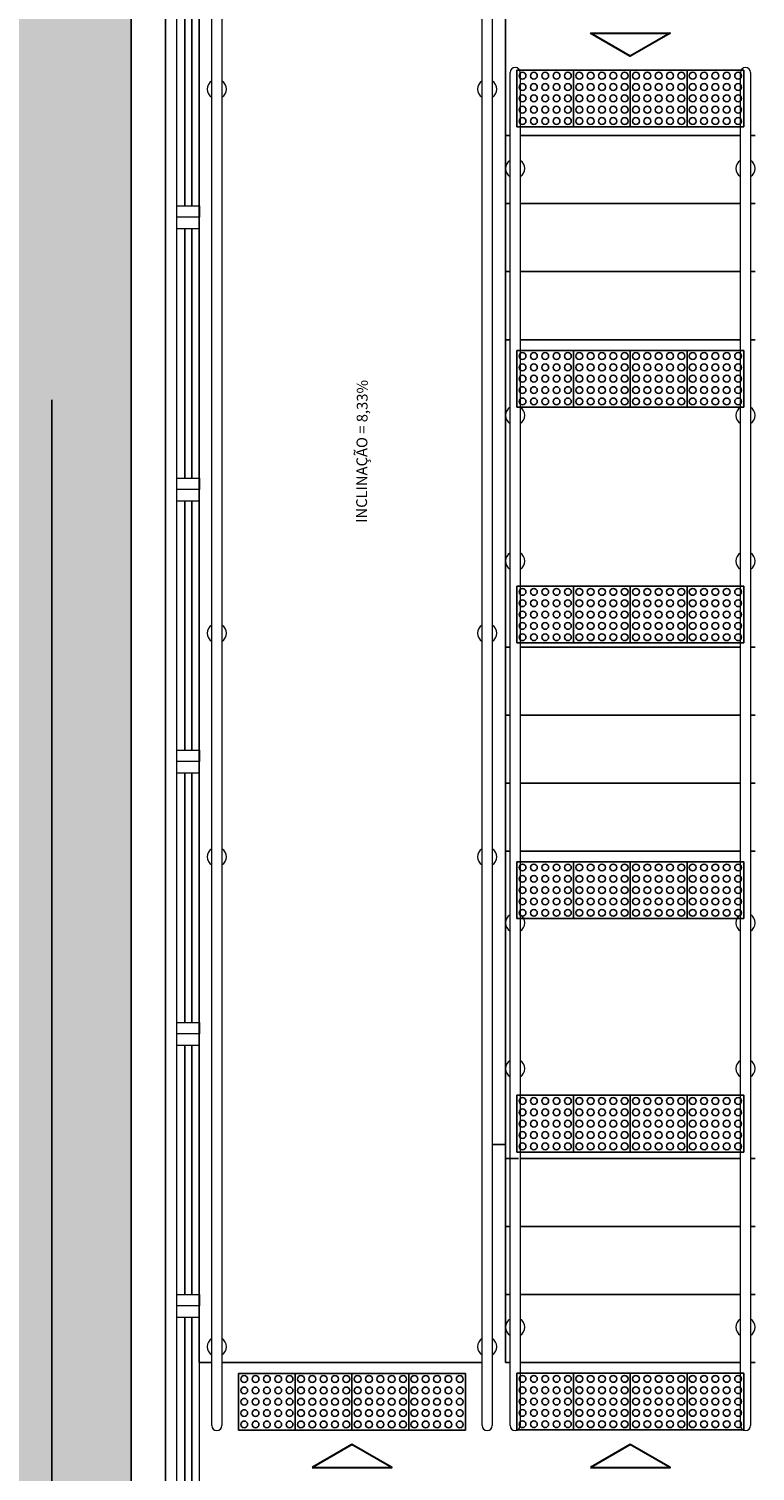
# Model space of a CAD drawing. Units: metres. Extents: x 0 to 1251, y -25 to 542.
# Drawn here: x 1047 to 1050, y 314 to 320 of the extents above; entities that cross this region are included whole.
import ezdxf

# ---------------------------------------------------------------- set-up
doc = ezdxf.new("R2010")
doc.units = ezdxf.units.M
for name, pattern in [('CONTINU', [0]), ('LIN0', [0]), ('TRACEJADA2', [0.375, 0.25, -0.125])]:
    doc.linetypes.add(name, pattern=pattern)
for name, color, linetype, lineweight in [('3', 3, 'Continuous', 30), ('MURO', 3, 'LIN0', 9), ('ÁRVORE', 92, 'Continuous', 15)]:
    doc.layers.add(name, color=color, linetype=linetype, lineweight=lineweight)
for name, color, linetype in [('_ARQ_VISTA02', 2, 'Continuous'), ('ARQ-___-___-LIN-vistas0', 8, 'Continuous'), ('ARQ-MOB-DIV-DV1', 12, 'Continuous'), ('ARQ-textos', 2, 'Continuous'), ('OFC-MALL-ARQ-EX-1PV$0$A_HTC_1', 252, 'Continuous'), ('PERGOLA', 8, 'CONTINU'), ('TUBOS_INCENDIO', 96, 'TUB_INCENDIO')]:
    doc.layers.add(name, color=color, linetype=linetype)
doc.styles.add('R100-100', font='ROMANS.shx', dxfattribs={"height": 0.25})
doc.linetypes.add('TUB_INCENDIO', pattern='A,0.3,-0.2,["+",Standard,S=0.12,R=0,X=-0.1,Y=-0.04],-0.12', length=0.62)

# ---------------------------------------------------------------- blocks, each defined once
blk = doc.blocks.new('PERGOLA')
at = {"layer": 'ÁRVORE'}
h = blk.add_hatch(dxfattribs=at)
h.set_pattern_fill('AR-SAND', color=256, scale=0.004, angle=-90)
h.paths.add_polyline_path([(109628.2325, -73524.1579), (109613.4325, -73524.1579), (109613.4325, -73538.9579), (109628.2325, -73538.9579)])
for points in [[(109628.3825, -73524.0079), (109613.2825, -73524.0079), (109613.2825, -73539.1079), (109628.3825, -73539.1079)], [(109628.2325, -73524.1579), (109613.4325, -73524.1579), (109613.4325, -73538.9579), (109628.2325, -73538.9579)]]:
    blk.add_lwpolyline(points, close=True)
at = {"layer": 'PERGOLA'}
blk.add_line((109613.2825, -73539.1079), (109613.2825, -73524.0079), dxfattribs=at)
blk = doc.blocks.new('esquadria 1.50')
at = {"layer": '_ARQ_VISTA02', "lineweight": 5}
for p, q in [((0, 0.1), (0.05, 0.1)), ((0, 0), (0, 0.1)), ((0.05, 0.1), (1.15, 0.1)), ((0.05, 0.1), (0.05, 0)), ((1.15, 0.1), (1.15, 0)), ((1.15, 0.1), (1.2, 0.1)), ((1.2, 0), (1.2, 0.1)), ((0.05, 0), (0, 0)), ((0.05, 0), (1.15, 0)), ((1.15, 0), (1.2, 0))]:
    blk.add_line(p, q, dxfattribs=at)
at = {"layer": 'OFC-MALL-ARQ-EX-1PV$0$A_HTC_1'}
for p, q in [((0.05, 0.0637), (1.15, 0.0637)), ((0.05, 0.0337), (1.15, 0.0337))]:
    blk.add_line(p, q, dxfattribs=at)
blk = doc.blocks.new('A$C4A2A349F')
at = {"layer": 'ARQ-___-___-LIN-vistas0'}
for p, q in [((0, 0), (0, 0.25)), ((0, 0.25), (0.25, 0.25)), ((0.25, 0.25), (0, 0.25)), ((0.25, 0), (0.25, 0.25)), ((0.25, 0.25), (0.25, 0)), ((0.25, 0), (0, 0))]:
    blk.add_line(p, q, dxfattribs=at)
for centre in [(0.025, 0.225), (0.075, 0.225), (0.125, 0.225), (0.175, 0.225), (0.225, 0.225), (0.025, 0.175), (0.025, 0.125), (0.075, 0.175), (0.075, 0.125), (0.125, 0.175), (0.125, 0.125), (0.175, 0.175), (0.175, 0.125), (0.225, 0.175), (0.225, 0.125), (0.025, 0.075), (0.075, 0.075), (0.125, 0.075), (0.175, 0.075), (0.225, 0.075), (0.025, 0.025), (0.075, 0.025), (0.125, 0.025), (0.175, 0.025), (0.225, 0.025)]:
    blk.add_circle(centre, 0.015, dxfattribs=at)

msp = doc.modelspace()

# ---------------------------------------------------------------- linework, layer by layer
at = {"layer": '3', "elevation": 0}
for points in [[(1049.5831, 319.9608), (1049.9355, 319.9608), (1049.7593, 319.8591)], [(1049.5831, 313.635), (1049.9355, 313.635), (1049.7593, 313.7368)]]:
    msp.add_lwpolyline(points, close=True, dxfattribs=at)
at = {"layer": '3'}
msp.add_lwpolyline([(1048.3563, 313.635), (1048.7087, 313.635), (1048.5325, 313.7368)], close=True, dxfattribs=at)
at = {"layer": 'ARQ-___-___-LIN-vistas0'}
for p, q in [((1049.209, 314.0985), (1049.2089, 323.3496)), ((1049.209, 319.5085), (1049.2291, 319.5085, 0)), ((1049.2739, 319.5085, 0), (1050.2447, 319.5085, 0)), ((1050.2895, 319.5085, 0), (1050.309, 319.5085)), ((1049.209, 319.2085), (1049.2291, 319.2085, 0)), ((1049.2739, 319.2085, 0), (1050.2447, 319.2085, 0)), ((1050.2895, 319.2085, 0), (1050.309, 319.2085)), ((1049.209, 318.9085), (1049.2291, 318.9085, 0)), ((1049.2739, 318.9085, 0), (1050.2447, 318.9085, 0)), ((1050.2895, 318.9085, 0), (1050.309, 318.9085)), ((1049.209, 318.6085), (1049.2291, 318.6085, 0)), ((1049.2739, 318.6085, 0), (1050.2447, 318.6085, 0)), ((1050.2895, 318.6085, 0), (1050.309, 318.6085)), ((1049.209, 317.2535), (1049.2291, 317.2535)), ((1049.209, 317.2535), (1049.2291, 317.2535)), ((1049.2739, 317.2535), (1050.2447, 317.2535)), ((1049.2739, 317.2535), (1050.2447, 317.2535)), ((1050.2895, 317.2535), (1050.309, 317.2535)), ((1050.2895, 317.2535), (1050.309, 317.2535)), ((1049.209, 316.9535), (1049.2291, 316.9535)), ((1049.2739, 316.9535), (1050.2447, 316.9535)), ((1050.2895, 316.9535), (1050.309, 316.9535)), ((1049.209, 316.6535), (1049.2291, 316.6535)), ((1049.2739, 316.6535), (1050.2447, 316.6535)), ((1050.2895, 316.6535), (1050.309, 316.6535)), ((1049.209, 316.3535), (1049.2291, 316.3535)), ((1049.2739, 316.3535), (1050.2447, 316.3535)), ((1050.2895, 316.3535), (1050.309, 316.3535)), ((1049.1505, 315.0602), (1049.209, 315.0602)), ((1049.209, 314.9985), (1049.2671, 314.9985)), ((1049.209, 314.9985), (1049.2671, 314.9985)), ((1049.2739, 314.9985), (1050.2447, 314.9985)), ((1049.2739, 314.9985), (1050.2447, 314.9985)), ((1050.2895, 314.9985), (1050.309, 314.9985)), ((1050.2895, 314.9985), (1050.309, 314.9985)), ((1049.209, 314.6985), (1049.2291, 314.6985)), ((1049.2739, 314.6985), (1050.2447, 314.6985)), ((1050.2895, 314.6985), (1050.309, 314.6985)), ((1049.209, 314.3985), (1049.2291, 314.3985)), ((1049.2739, 314.3985), (1050.2447, 314.3985)), ((1050.2895, 314.3985), (1050.309, 314.3985)), ((1049.209, 314.0985), (1049.2291, 314.0985)), ((1049.2739, 314.0985), (1050.2447, 314.0985)), ((1050.2895, 314.0985), (1050.309, 314.0985))]:
    msp.add_line(p, q, dxfattribs=at)
for points in [[(1043.8096, 321.9085), (1047.509, 321.9085), (1047.509, 321.9585), (1047.709, 321.9585), (1047.709, 322.1585), (1047.909, 322.1585), (1047.909, 321.9585), (1048.109, 321.9585), (1048.109, 321.7585), (1047.909, 321.7585), (1047.909, 321.5585), (1047.859, 321.5585), (1047.859, 314.0985), (1047.909, 314.0985), (1047.909, 314.0985), (1047.909, 314.0985), (1047.909, 314.0985), (1047.909, 314.0985), (1047.909, 314.0985), (1047.9145, 314.0985)], [(1049.1505, 315.0602), (1049.209, 315.0602)], [(1047.9593, 314.0985), (1049.1057, 314.0985)]]:
    msp.add_lwpolyline(points, dxfattribs=at)
at = {"layer": 'MURO'}
for points in [[(1049.1505, 323.2641), (1049.1505, 313.8209)], [(1049.1057, 313.8209), (1049.1057, 323.215)], [(1047.9145, 313.8209), (1047.9145, 321.496)], [(1047.9593, 321.496), (1047.9593, 313.8209)], [(1049.2291, 313.8209), (1049.2291, 319.7861)], [(1049.2739, 319.7861), (1049.2739, 313.8209)], [(1050.2447, 313.8209), (1050.2447, 319.7861)], [(1050.2895, 319.7861), (1050.2895, 313.8209)]]:
    msp.add_lwpolyline(points, dxfattribs=at)
for centre, radius, start, end in [((1049.2515, 319.7861, 0), 0.0224, 0, 180), ((1050.2671, 319.7861, 0), 0.0224, 0, 180), ((1047.9369, 319.7135), 0.0424, 121.88925, 238.11075), ((1047.9369, 319.7135), 0.0424, 301.88925, 58.11075), ((1049.1281, 319.7135), 0.0424, 121.88925, 238.11075), ((1049.1281, 319.7135), 0.0424, 301.88925, 58.11075), ((1049.2515, 319.3634, 0), 0.0424, 121.88925, 238.11075), ((1049.2515, 319.3634, 0), 0.0424, 301.88925, 58.11075), ((1050.2671, 319.3634, 0), 0.0424, 121.88925, 238.11075), ((1050.2671, 319.3634, 0), 0.0424, 301.88925, 58.11075), ((1049.2515, 318.275, 0), 0.0424, 121.88925, 238.11075), ((1049.2515, 318.275, 0), 0.0424, 301.88925, 58.11075), ((1050.2671, 318.275, 0), 0.0424, 121.88925, 238.11075), ((1050.2671, 318.275, 0), 0.0424, 301.88925, 58.11075), ((1049.2515, 317.6325), 0.0424, 121.88925, 238.11075), ((1049.2515, 317.6325), 0.0424, 301.88925, 58.11075), ((1050.2671, 317.6325), 0.0424, 121.88925, 238.11075), ((1050.2671, 317.6325), 0.0424, 301.88925, 58.11075), ((1047.9369, 317.3145), 0.0424, 121.88925, 238.11075), ((1047.9369, 317.3145), 0.0424, 301.88925, 58.11075), ((1049.1281, 317.3145), 0.0424, 121.88925, 238.11075), ((1049.1281, 317.3145), 0.0424, 301.88925, 58.11075), ((1047.9369, 316.3283), 0.0424, 121.88925, 238.11075), ((1047.9369, 316.3283), 0.0424, 301.88925, 58.11075), ((1049.1281, 316.3283), 0.0424, 121.88925, 238.11075), ((1049.1281, 316.3283), 0.0424, 301.88925, 58.11075), ((1049.2515, 316.0369), 0.0424, 121.88925, 238.11075), ((1049.2515, 316.0369), 0.0424, 301.88925, 58.11075), ((1050.2671, 316.0369), 0.0424, 121.88925, 238.11075), ((1050.2671, 316.0369), 0.0424, 301.88925, 58.11075), ((1049.2515, 315.3944), 0.0424, 121.88925, 238.11075), ((1049.2515, 315.3944), 0.0424, 301.88925, 58.11075), ((1050.2671, 315.3944), 0.0424, 121.88925, 238.11075), ((1050.2671, 315.3944), 0.0424, 301.88925, 58.11075), ((1049.2515, 314.2543), 0.0424, 121.88925, 238.11075), ((1049.2515, 314.2543), 0.0424, 301.88925, 58.11075), ((1050.2671, 314.2543), 0.0424, 121.88925, 238.11075), ((1050.2671, 314.2543), 0.0424, 301.88925, 58.11075), ((1047.9369, 314.1684), 0.0424, 121.88925, 238.11075), ((1047.9369, 314.1684), 0.0424, 301.88925, 58.11075), ((1049.1281, 314.1684), 0.0424, 121.88925, 238.11075), ((1049.1281, 314.1684), 0.0424, 301.88925, 58.11075), ((1047.9369, 313.8209), 0.0224, 180, 0), ((1049.1281, 313.8209), 0.0224, 180, 0), ((1049.2515, 313.8209), 0.0224, 180, 360), ((1050.2671, 313.8209), 0.0224, 180, 0)]:
    msp.add_arc(centre, radius, start, end, dxfattribs=at)
at = {"layer": 'TUBOS_INCENDIO'}
msp.add_line((1047.2102, 318.343), (1047.2102, 311.0146), dxfattribs=at)

# ---------------------------------------------------------------- block references
at = {"layer": 'ARQ-___-___-LIN-vistas0', "extrusion": (1.30828e-09, 1.67271e-09, 1), "xscale": -1, "rotation": 90}
for p in [(1049.5093, 319.7976, 0), (1049.5093, 318.5614, 0), (1049.5093, 317.5215, 0), (1049.5093, 315.2767, 0), (1048.5325, 314.0506, 0), (1049.5093, 314.0514, 0)]:
    msp.add_blockref('A$C4A2A349F', p, dxfattribs=at)
at = {"layer": 'ARQ-___-___-LIN-vistas0', "extrusion": (1.67271e-09, 1.30828e-09, 1), "rotation": 180}
for p in [(1049.5093, 319.7976, 0), (1049.7593, 319.7976, 0), (1049.7593, 319.7976, 0), (1050.0093, 319.7976, 0), (1050.2593, 319.7976, 0), (1049.5093, 318.5614, 0), (1049.7593, 318.5614, 0), (1049.7593, 318.5614, 0), (1050.0093, 318.5614, 0), (1050.2593, 318.5614, 0), (1049.5093, 317.5215, 0), (1049.7593, 317.5215, 0), (1049.7593, 317.5215, 0), (1050.0093, 317.5215, 0), (1050.2593, 317.5215, 0), (1049.5093, 316.3064, 0), (1049.7593, 316.3064, 0), (1049.7593, 316.3064, 0), (1050.0093, 316.3064, 0), (1050.2593, 316.3064, 0), (1049.5093, 315.2767, 0), (1049.7593, 315.2767, 0), (1049.7593, 315.2767, 0), (1050.0093, 315.2767, 0), (1050.2593, 315.2767, 0), (1048.2825, 314.0506, 0), (1048.5325, 314.0506, 0), (1048.7825, 314.0506, 0), (1048.7825, 314.0506, 0), (1049.0325, 314.0506, 0), (1049.5093, 314.0514, 0), (1049.7593, 314.0514, 0), (1049.7593, 314.0514, 0), (1050.0093, 314.0514, 0), (1050.2593, 314.0514, 0)]:
    msp.add_blockref('A$C4A2A349F', p, dxfattribs=at)
at = {"layer": 'ARQ-MOB-DIV-DV1', "rotation": 90}
for p in [(1047.8598, 319.1483), (1047.8598, 317.9483, 0), (1047.8598, 316.7483, 0), (1047.8598, 315.5483, 0), (1047.8598, 314.3483, 0), (1047.8598, 313.1483, 0)]:
    msp.add_blockref('esquadria 1.50', p, dxfattribs=at)
at = {"layer": 'PERGOLA', "linetype": 'TRACEJADA2', "zscale": 25.4, "rotation": 180}
msp.add_blockref('PERGOLA', (110660.9923, -73217.3597), dxfattribs=at)

# ---------------------------------------------------------------- texts
at = {"layer": 'ARQ-textos', "style": 'R100-100'}
msp.add_text('INCLINAÇÃO = 8,33%%%', height=0.047756, rotation=89.66504, dxfattribs=at).set_placement((1048.5983, 317.8007, -0.0467))

doc.saveas('drawing.dxf')
